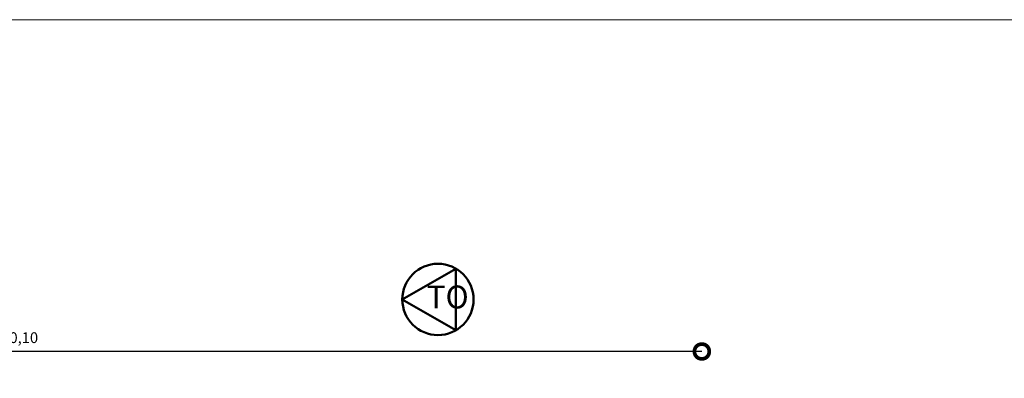
# Model space of a CAD drawing. Units: millimetres. Extents: x 665.7 to 732.6, y 625.6 to 716.9.
# Drawn here: x 706.9 to 714.2, y 714.2 to 716.9 of the extents above; entities that cross this region are included whole.
import ezdxf

# ---------------------------------------------------------------- set-up
doc = ezdxf.new("R2010")
doc.units = ezdxf.units.MM
doc.layers.add('COTAS', color=1, linetype='Continuous', lineweight=9)
doc.layers.add('MUROS', color=4, linetype='Continuous', lineweight=50)
doc.layers.add('TEXTOS', color=250, linetype='Continuous')
doc.dimstyles.new('ISO-25', dxfattribs={"dimtxt": 0.08, "dimasz": 0.22, "dimexe": 1.25, "dimexo": 0.625, "dimgap": 0.04, "dimtad": 2, "dimtih": 1, "dimtoh": 1, "dimzin": 1, "dimtxsty": 'Standard', "dimblk": 'DOTSMALL', "dimcen": 0.6, "dimse1": 1, "dimse2": 1, "dimclrd": 1, "dimclrt": 30, "dimadec": 0, "dimazin": 0, "dimtfac": 1, "dimtix": 1, "dimtmove": 0, "dimatfit": 3, "dimldrblk": 'DOTSMALL', "dimfxl": 1, "dimarcsym": 0})

# ---------------------------------------------------------------- blocks, each defined once
blk = doc.blocks.new('_DotSmall')
at = {"color": 0, "linetype": 'ByBlock', "const_width": 0.5}
blk.add_lwpolyline([(-0.0625, 0, 1), (0.0625, 0, 1)], format="xyb", close=True, dxfattribs=at)
blk = doc.blocks.new('*D57')
at = {"layer": 'COTAS', "color": 1, "lineweight": -2, "transparency": 16777216}
blk.add_line((711.9236, 714.411), (701.8236, 714.411), dxfattribs=at)
at = {"layer": 'Defpoints', "color": 0, "transparency": 16777216}
for p in [(701.8236, 714.411), (701.8236, 713.7326), (711.9236, 713.7326)]:
    blk.add_point(p, dxfattribs=at)
at = {"layer": 'COTAS', "color": 1, "lineweight": -2, "transparency": 16777216, "xscale": 0.22, "yscale": 0.22, "zscale": 0.22, "rotation": 180}
blk.add_blockref('_DotSmall', (701.8236, 714.411), dxfattribs=at)
at = {"layer": 'COTAS', "color": 1, "lineweight": -2, "transparency": 16777216, "xscale": 0.22, "yscale": 0.22, "zscale": 0.22}
blk.add_blockref('_DotSmall', (711.9236, 714.411), dxfattribs=at)
at = {"layer": 'COTAS', "color": 30, "transparency": 16777216, "insert": (706.8736, 714.503), "char_height": 0.08, "attachment_point": 5}
blk.add_mtext('10,10', dxfattribs=at)

msp = doc.modelspace()

# ---------------------------------------------------------------- linework, layer by layer
at = {"layer": 'COTAS', "color": 7}
msp.add_line((699.6075, 716.8665), (732.6075, 716.8665), dxfattribs=at)
at = {"layer": 'MUROS'}
for p, q in [((709.7061, 714.7961), (710.1035, 715.0237)), ((710.1035, 714.5685), (710.1035, 715.0237)), ((709.7061, 714.7961), (710.1035, 714.5685))]:
    msp.add_line(p, q, dxfattribs=at)
msp.add_circle((709.97, 714.7961), 0.2639, dxfattribs=at)

# ---------------------------------------------------------------- texts
at = {"layer": 'TEXTOS', "ltscale": 0.5, "insert": (709.8876, 714.8992), "char_height": 0.1695, "width": 2.138768, "attachment_point": 1}
msp.add_mtext('{\\fTOrial Black|b0|i0|c0|p34;TO}', dxfattribs=at)

# ---------------------------------------------------------------- dimensions: what is measured, and where the dimension line sits
at = {"layer": 'COTAS'}
dim = msp.add_linear_dim(base=(701.8236, 714.411), p1=(711.9236, 713.7326), p2=(701.8236, 713.7326), dimstyle='ISO-25', dxfattribs=at)
dim.commit()
dim.dimension.update_dxf_attribs({"geometry": '*D57', "text_midpoint": (706.8736, 714.503)})

doc.saveas('drawing.dxf')
